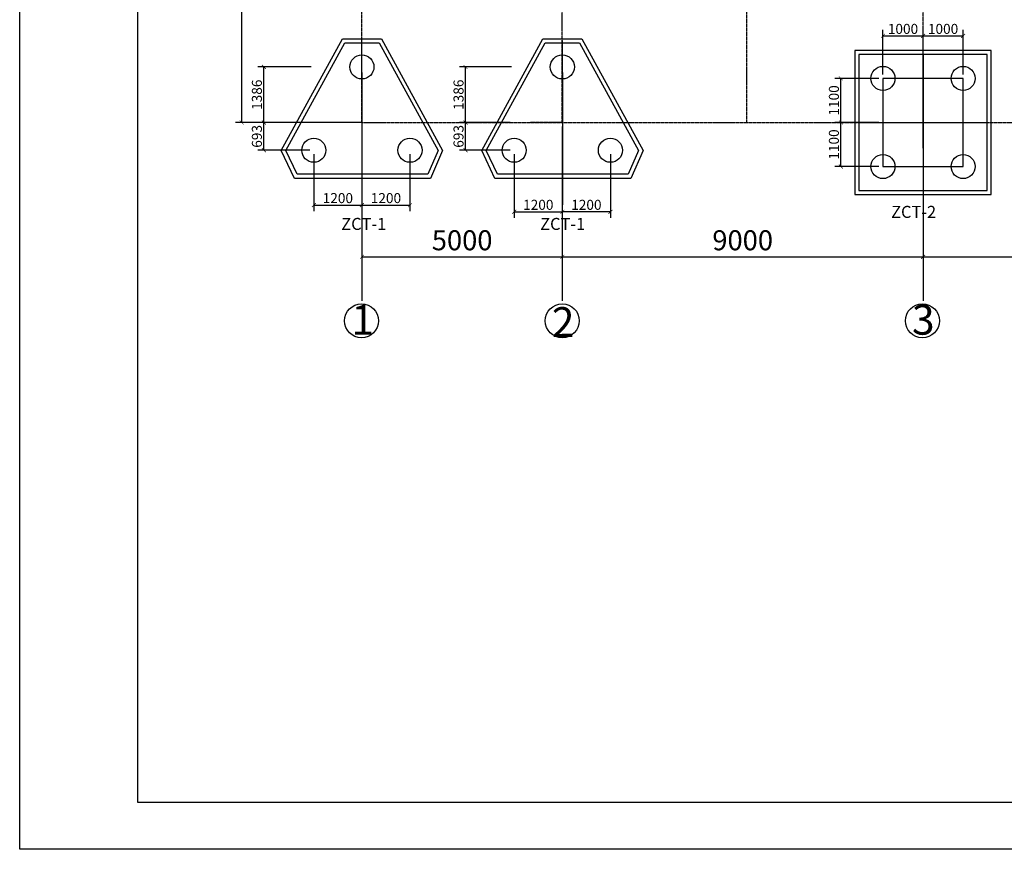
# Model space of a CAD drawing. Units: millimetres. Extents: x 23612 to 320150, y -22703 to 36697.
# Drawn here: x 23612 to 48179, y -22703 to -2004 of the extents above; entities that cross this region are included whole.
import ezdxf

# ---------------------------------------------------------------- set-up
doc = ezdxf.new("R2010")
doc.units = ezdxf.units.MM
doc.linetypes.add('ACAD_ISO08W100', pattern=[36, 24, -3, 6, -3])
for name, color, linetype in [('0-图框', 255, 'Continuous'), ('DIM', 3, 'Continuous'), ('标注', 2, 'Continuous'), ('桩', 6, 'Continuous'), ('轴线', 3, 'ACAD_ISO08W100')]:
    doc.layers.add(name, color=color, linetype=linetype)
doc.styles.get("Standard").update_dxf_attribs({"font": '@SimSun.ttf'})
doc.styles.add('TSSD_Norm', font='txt.shx', dxfattribs={"width": 0.7, "bigfont": 'hztxt.shx'})
doc.styles.add('文字', font='@Dotum.ttf')
doc.dimstyles.new('ISO-25', dxfattribs={"dimtxt": 300, "dimasz": 100, "dimexe": 150, "dimexo": 100, "dimgap": 100, "dimtad": 1, "dimtxsty": 'Standard', "dimblk": 'ARCHTICK', "dimcen": 3.75, "dimadec": 0, "dimazin": 0, "dimtfac": 1, "dimtmove": 2, "dimatfit": 3, "dimfxl": 0, "dimarcsym": 0})
doc.dimstyles.new('副本DIMN', dxfattribs={"dimtxt": 250, "dimasz": 100, "dimexe": 150, "dimexo": 100, "dimgap": 50, "dimtad": 1, "dimdec": 0, "dimzin": 0, "dimdsep": 46, "dimtxsty": 'TSSD_Norm', "dimblk": 'ARCHTICK', "dimcen": 0.09, "dimclre": 256, "dimclrt": 7, "dimazin": 2, "dimtfac": 1, "dimtdec": 0, "dimtix": 1, "dimtmove": 2, "dimatfit": 3, "dimfxl": 0, "dimtolj": 1, "dimtzin": 0, "dimarcsym": 0})

# ---------------------------------------------------------------- blocks, each defined once
blk = doc.blocks.new('_ArchTick')
at = {"color": 0, "linetype": 'ByBlock', "const_width": 0.15}
blk.add_lwpolyline([(-0.5, -0.5), (0.5, 0.5)], dxfattribs=at)
blk = doc.blocks.new('*D2')
at = {"layer": 'Defpoints', "color": 0}
for p in [(32151, -4568), (37151, -4568), (37151, -7922)]:
    blk.add_point(p, dxfattribs=at)
at = {"layer": '标注', "color": 0, "lineweight": -2}
for p, q in [((32151, -4668), (32151, -8072)), ((37151, -4668), (37151, -8072)), ((32151, -7922), (37151, -7922))]:
    blk.add_line(p, q, dxfattribs=at)
at = {"layer": '标注', "color": 0, "lineweight": -2, "xscale": 100, "yscale": 100, "zscale": 100, "rotation": 180}
blk.add_blockref('_ArchTick', (32151, -7922), dxfattribs=at)
at = {"layer": '标注', "color": 0, "lineweight": -2, "xscale": 100, "yscale": 100, "zscale": 100}
blk.add_blockref('_ArchTick', (37151, -7922), dxfattribs=at)
at = {"layer": '标注', "color": 0, "insert": (34651, -7572), "char_height": 500, "attachment_point": 5}
blk.add_mtext('5000', dxfattribs=at)
blk = doc.blocks.new('*D3')
at = {"layer": 'Defpoints', "color": 0}
for p in [(37151, -4568), (46151, -4568), (46151, -7922)]:
    blk.add_point(p, dxfattribs=at)
at = {"layer": '标注', "color": 0, "lineweight": -2}
for p, q in [((37151, -4668), (37151, -8072)), ((46151, -4668), (46151, -8072)), ((37151, -7922), (46151, -7922))]:
    blk.add_line(p, q, dxfattribs=at)
at = {"layer": '标注', "color": 0, "lineweight": -2, "xscale": 100, "yscale": 100, "zscale": 100, "rotation": 180}
blk.add_blockref('_ArchTick', (37151, -7922), dxfattribs=at)
at = {"layer": '标注', "color": 0, "lineweight": -2, "xscale": 100, "yscale": 100, "zscale": 100}
blk.add_blockref('_ArchTick', (46151, -7922), dxfattribs=at)
at = {"layer": '标注', "color": 0, "insert": (41651, -7572), "char_height": 500, "attachment_point": 5}
blk.add_mtext('9000', dxfattribs=at)
blk = doc.blocks.new('*D4')
at = {"layer": 'Defpoints', "color": 0}
for p in [(46151, -4568), (55151, -4568), (55151, -7922)]:
    blk.add_point(p, dxfattribs=at)
at = {"layer": '标注', "color": 0, "lineweight": -2}
for p, q in [((46151, -4668), (46151, -8072)), ((55151, -4668), (55151, -8072)), ((46151, -7922), (55151, -7922))]:
    blk.add_line(p, q, dxfattribs=at)
at = {"layer": '标注', "color": 0, "lineweight": -2, "xscale": 100, "yscale": 100, "zscale": 100, "rotation": 180}
blk.add_blockref('_ArchTick', (46151, -7922), dxfattribs=at)
at = {"layer": '标注', "color": 0, "lineweight": -2, "xscale": 100, "yscale": 100, "zscale": 100}
blk.add_blockref('_ArchTick', (55151, -7922), dxfattribs=at)
at = {"layer": '标注', "color": 0, "insert": (50651, -7572), "char_height": 500, "attachment_point": 5}
blk.add_mtext('9000', dxfattribs=at)
blk = doc.blocks.new('*D12')
at = {"layer": 'Defpoints', "color": 0}
for p in [(32151, 3432), (29148, -4568), (32151, -4568)]:
    blk.add_point(p, dxfattribs=at)
at = {"layer": '标注', "color": 0, "lineweight": -2}
for p, q in [((32051, 3432), (28998, 3432)), ((29148, 3432), (29148, -4568)), ((32051, -4568), (28998, -4568))]:
    blk.add_line(p, q, dxfattribs=at)
at = {"layer": '标注', "color": 0, "lineweight": -2, "xscale": 100, "yscale": 100, "zscale": 100}
for p, rotation in [((29148, 3432), 90), ((29148, -4568), 270)]:
    blk.add_blockref('_ArchTick', p, dxfattribs=dict(at, rotation=rotation))
at = {"layer": '标注', "color": 0, "insert": (28798, -568), "char_height": 500, "attachment_point": 5, "rotation": 90}
blk.add_mtext('8000', dxfattribs=at)
blk = doc.blocks.new('*D31')
at = {"layer": 'Defpoints', "color": 0}
for p in [(30950, -5262), (32150, -5262), (32150, -6630)]:
    blk.add_point(p, dxfattribs=at)
at = {"layer": 'DIM', "lineweight": -2}
for p, q in [((30950, -5362), (30950, -6780)), ((32150, -5362), (32150, -6780))]:
    blk.add_line(p, q, dxfattribs=at)
at = {"layer": 'DIM', "color": 0, "lineweight": -2}
blk.add_line((30950, -6630), (32150, -6630), dxfattribs=at)
at = {"layer": 'DIM', "color": 0, "lineweight": -2, "xscale": 100, "yscale": 100, "zscale": 100, "rotation": 180}
blk.add_blockref('_ArchTick', (30950, -6630), dxfattribs=at)
at = {"layer": 'DIM', "color": 0, "lineweight": -2, "xscale": 100, "yscale": 100, "zscale": 100}
blk.add_blockref('_ArchTick', (32150, -6630), dxfattribs=at)
at = {"layer": 'DIM', "color": 7, "insert": (31550, -6455), "char_height": 250, "attachment_point": 5, "style": 'TSSD_Norm'}
blk.add_mtext('\\A1;1200', dxfattribs=at)
blk = doc.blocks.new('*D32')
at = {"layer": 'Defpoints', "color": 0}
for p in [(32150, -5262), (33350, -5262), (33350, -6630)]:
    blk.add_point(p, dxfattribs=at)
at = {"layer": 'DIM', "lineweight": -2}
for p, q in [((32150, -5362), (32150, -6780)), ((33350, -5362), (33350, -6780))]:
    blk.add_line(p, q, dxfattribs=at)
at = {"layer": 'DIM', "color": 0, "lineweight": -2}
blk.add_line((32150, -6630), (33350, -6630), dxfattribs=at)
at = {"layer": 'DIM', "color": 0, "lineweight": -2, "xscale": 100, "yscale": 100, "zscale": 100, "rotation": 180}
blk.add_blockref('_ArchTick', (32150, -6630), dxfattribs=at)
at = {"layer": 'DIM', "color": 0, "lineweight": -2, "xscale": 100, "yscale": 100, "zscale": 100}
blk.add_blockref('_ArchTick', (33350, -6630), dxfattribs=at)
at = {"layer": 'DIM', "color": 7, "insert": (32750, -6455), "char_height": 250, "attachment_point": 5, "style": 'TSSD_Norm'}
blk.add_mtext('\\A1;1200', dxfattribs=at)
blk = doc.blocks.new('*D33')
at = {"layer": 'Defpoints', "color": 0}
for p in [(29705, -4569), (30950, -4569), (30950, -5262)]:
    blk.add_point(p, dxfattribs=at)
at = {"layer": 'DIM', "lineweight": -2}
for p, q in [((30850, -4569), (29555, -4569)), ((30850, -5262), (29555, -5262))]:
    blk.add_line(p, q, dxfattribs=at)
at = {"layer": 'DIM', "color": 0, "lineweight": -2}
blk.add_line((29705, -5262), (29705, -4569), dxfattribs=at)
at = {"layer": 'DIM', "color": 0, "lineweight": -2, "xscale": 100, "yscale": 100, "zscale": 100}
for p, rotation in [((29705, -4569), 90), ((29705, -5262), 270)]:
    blk.add_blockref('_ArchTick', p, dxfattribs=dict(at, rotation=rotation))
at = {"layer": 'DIM', "color": 7, "insert": (29530, -4915), "char_height": 250, "attachment_point": 5, "rotation": 90, "style": 'TSSD_Norm'}
blk.add_mtext('\\A1;693', dxfattribs=at)
blk = doc.blocks.new('*D34')
at = {"layer": 'Defpoints', "color": 0}
for p in [(29705, -3183), (30982, -3183), (30950, -4569)]:
    blk.add_point(p, dxfattribs=at)
at = {"layer": 'DIM', "lineweight": -2}
for p, q in [((30882, -3183), (29555, -3183)), ((30850, -4569), (29555, -4569))]:
    blk.add_line(p, q, dxfattribs=at)
at = {"layer": 'DIM', "color": 0, "lineweight": -2}
blk.add_line((29705, -4569), (29705, -3183), dxfattribs=at)
at = {"layer": 'DIM', "color": 0, "lineweight": -2, "xscale": 100, "yscale": 100, "zscale": 100}
for p, rotation in [((29705, -3183), 90), ((29705, -4569), 270)]:
    blk.add_blockref('_ArchTick', p, dxfattribs=dict(at, rotation=rotation))
at = {"layer": 'DIM', "color": 7, "insert": (29530, -3876), "char_height": 250, "attachment_point": 5, "rotation": 90, "style": 'TSSD_Norm'}
blk.add_mtext('\\A1;1386', dxfattribs=at)
blk = doc.blocks.new('*D145')
at = {"layer": 'Defpoints', "color": 0}
for p in [(34736, -3183), (35983, -3183), (35951, -4569)]:
    blk.add_point(p, dxfattribs=at)
at = {"layer": 'DIM', "lineweight": -2}
for p, q in [((35883, -3183), (34586, -3183)), ((35851, -4569), (34586, -4569))]:
    blk.add_line(p, q, dxfattribs=at)
at = {"layer": 'DIM', "color": 0, "lineweight": -2}
blk.add_line((34736, -4569), (34736, -3183), dxfattribs=at)
at = {"layer": 'DIM', "color": 0, "lineweight": -2, "xscale": 100, "yscale": 100, "zscale": 100}
for p, rotation in [((34736, -3183), 90), ((34736, -4569), 270)]:
    blk.add_blockref('_ArchTick', p, dxfattribs=dict(at, rotation=rotation))
at = {"layer": 'DIM', "color": 7, "insert": (34561, -3876), "char_height": 250, "attachment_point": 5, "rotation": 90, "style": 'TSSD_Norm'}
blk.add_mtext('\\A1;1386', dxfattribs=at)
blk = doc.blocks.new('*D144')
at = {"layer": 'Defpoints', "color": 0}
for p in [(34736, -4569), (35951, -4569), (35951, -5262)]:
    blk.add_point(p, dxfattribs=at)
at = {"layer": 'DIM', "lineweight": -2}
for p, q in [((35851, -4569), (34586, -4569)), ((35851, -5262), (34586, -5262))]:
    blk.add_line(p, q, dxfattribs=at)
at = {"layer": 'DIM', "color": 0, "lineweight": -2}
blk.add_line((34736, -5262), (34736, -4569), dxfattribs=at)
at = {"layer": 'DIM', "color": 0, "lineweight": -2, "xscale": 100, "yscale": 100, "zscale": 100}
for p, rotation in [((34736, -4569), 90), ((34736, -5262), 270)]:
    blk.add_blockref('_ArchTick', p, dxfattribs=dict(at, rotation=rotation))
at = {"layer": 'DIM', "color": 7, "insert": (34561, -4915), "char_height": 250, "attachment_point": 5, "rotation": 90, "style": 'TSSD_Norm'}
blk.add_mtext('\\A1;693', dxfattribs=at)
blk = doc.blocks.new('*D147')
at = {"layer": 'Defpoints', "color": 0}
for p in [(37150, -5262), (38351, -5262), (37150, -6798)]:
    blk.add_point(p, dxfattribs=at)
at = {"layer": 'DIM', "lineweight": -2}
for p, q in [((37150, -5362), (37150, -6948)), ((38351, -5362), (38351, -6948))]:
    blk.add_line(p, q, dxfattribs=at)
at = {"layer": 'DIM', "color": 0, "lineweight": -2}
blk.add_line((38351, -6798), (37150, -6798), dxfattribs=at)
at = {"layer": 'DIM', "color": 0, "lineweight": -2, "xscale": 100, "yscale": 100, "zscale": 100, "rotation": 180}
blk.add_blockref('_ArchTick', (37150, -6798), dxfattribs=at)
at = {"layer": 'DIM', "color": 0, "lineweight": -2, "xscale": 100, "yscale": 100, "zscale": 100}
blk.add_blockref('_ArchTick', (38351, -6798), dxfattribs=at)
at = {"layer": 'DIM', "color": 7, "insert": (37751, -6623), "char_height": 250, "attachment_point": 5, "style": 'TSSD_Norm'}
blk.add_mtext('\\A1;1200', dxfattribs=at)
blk = doc.blocks.new('*D146')
at = {"layer": 'Defpoints', "color": 0}
for p in [(35951, -5262), (37150, -5262), (37150, -6798)]:
    blk.add_point(p, dxfattribs=at)
at = {"layer": 'DIM', "lineweight": -2}
for p, q in [((35951, -5362), (35951, -6948)), ((37150, -5362), (37150, -6948))]:
    blk.add_line(p, q, dxfattribs=at)
at = {"layer": 'DIM', "color": 0, "lineweight": -2}
blk.add_line((35951, -6798), (37150, -6798), dxfattribs=at)
at = {"layer": 'DIM', "color": 0, "lineweight": -2, "xscale": 100, "yscale": 100, "zscale": 100, "rotation": 180}
blk.add_blockref('_ArchTick', (35951, -6798), dxfattribs=at)
at = {"layer": 'DIM', "color": 0, "lineweight": -2, "xscale": 100, "yscale": 100, "zscale": 100}
blk.add_blockref('_ArchTick', (37150, -6798), dxfattribs=at)
at = {"layer": 'DIM', "color": 7, "insert": (36551, -6623), "char_height": 250, "attachment_point": 5, "style": 'TSSD_Norm'}
blk.add_mtext('\\A1;1200', dxfattribs=at)
blk = doc.blocks.new('*D235')
at = {"layer": 'Defpoints', "color": 0}
for p in [(44102, -4568), (45151, -4568), (45151, -5668)]:
    blk.add_point(p, dxfattribs=at)
at = {"layer": 'DIM', "lineweight": -2}
for p, q in [((45051, -4568), (43952, -4568)), ((45051, -5668), (43952, -5668))]:
    blk.add_line(p, q, dxfattribs=at)
at = {"layer": 'DIM', "color": 0, "lineweight": -2}
blk.add_line((44102, -5668), (44102, -4568), dxfattribs=at)
at = {"layer": 'DIM', "color": 0, "lineweight": -2, "xscale": 100, "yscale": 100, "zscale": 100}
for p, rotation in [((44102, -4568), 90), ((44102, -5668), 270)]:
    blk.add_blockref('_ArchTick', p, dxfattribs=dict(at, rotation=rotation))
at = {"layer": 'DIM', "color": 7, "insert": (43927, -5118), "char_height": 250, "attachment_point": 5, "rotation": 90, "style": 'TSSD_Norm'}
blk.add_mtext('\\A1;1100', dxfattribs=at)
blk = doc.blocks.new('*D234')
at = {"layer": 'Defpoints', "color": 0}
for p in [(44102, -3468), (45151, -3468), (45151, -4568)]:
    blk.add_point(p, dxfattribs=at)
at = {"layer": 'DIM', "lineweight": -2}
for p, q in [((45051, -3468), (43952, -3468)), ((45051, -4568), (43952, -4568))]:
    blk.add_line(p, q, dxfattribs=at)
at = {"layer": 'DIM', "color": 0, "lineweight": -2}
blk.add_line((44102, -4568), (44102, -3468), dxfattribs=at)
at = {"layer": 'DIM', "color": 0, "lineweight": -2, "xscale": 100, "yscale": 100, "zscale": 100}
for p, rotation in [((44102, -3468), 90), ((44102, -4568), 270)]:
    blk.add_blockref('_ArchTick', p, dxfattribs=dict(at, rotation=rotation))
at = {"layer": 'DIM', "color": 7, "insert": (43927, -4018), "char_height": 250, "attachment_point": 5, "rotation": 90, "style": 'TSSD_Norm'}
blk.add_mtext('\\A1;1100', dxfattribs=at)
blk = doc.blocks.new('*D233')
at = {"layer": 'Defpoints', "color": 0}
for p in [(46151, -2408), (45151, -3468), (46151, -3468)]:
    blk.add_point(p, dxfattribs=at)
at = {"layer": 'DIM', "lineweight": -2}
for p, q in [((45151, -3368), (45151, -2258)), ((46151, -3368), (46151, -2258))]:
    blk.add_line(p, q, dxfattribs=at)
at = {"layer": 'DIM', "color": 0, "lineweight": -2}
blk.add_line((45151, -2408), (46151, -2408), dxfattribs=at)
at = {"layer": 'DIM', "color": 0, "lineweight": -2, "xscale": 100, "yscale": 100, "zscale": 100, "rotation": 180}
blk.add_blockref('_ArchTick', (45151, -2408), dxfattribs=at)
at = {"layer": 'DIM', "color": 0, "lineweight": -2, "xscale": 100, "yscale": 100, "zscale": 100}
blk.add_blockref('_ArchTick', (46151, -2408), dxfattribs=at)
at = {"layer": 'DIM', "color": 7, "insert": (45651, -2233), "char_height": 250, "attachment_point": 5, "style": 'TSSD_Norm'}
blk.add_mtext('\\A1;1000', dxfattribs=at)
blk = doc.blocks.new('*D232')
at = {"layer": 'Defpoints', "color": 0}
for p in [(47151, -2408), (46151, -3468), (47151, -3468)]:
    blk.add_point(p, dxfattribs=at)
at = {"layer": 'DIM', "lineweight": -2}
for p, q in [((46151, -3368), (46151, -2258)), ((47151, -3368), (47151, -2258))]:
    blk.add_line(p, q, dxfattribs=at)
at = {"layer": 'DIM', "color": 0, "lineweight": -2}
blk.add_line((46151, -2408), (47151, -2408), dxfattribs=at)
at = {"layer": 'DIM', "color": 0, "lineweight": -2, "xscale": 100, "yscale": 100, "zscale": 100, "rotation": 180}
blk.add_blockref('_ArchTick', (46151, -2408), dxfattribs=at)
at = {"layer": 'DIM', "color": 0, "lineweight": -2, "xscale": 100, "yscale": 100, "zscale": 100}
blk.add_blockref('_ArchTick', (47151, -2408), dxfattribs=at)
at = {"layer": 'DIM', "color": 7, "insert": (46651, -2233), "char_height": 250, "attachment_point": 5, "style": 'TSSD_Norm'}
blk.add_mtext('\\A1;1000', dxfattribs=at)

msp = doc.modelspace()

# ---------------------------------------------------------------- linework, layer by layer
for p, q in [((32150.759, -3318.931), (32150.759, -2518.931)), ((32576.878, -2582.752), (34053.382, -5270.581)), ((37151.384, -3318.931), (37151.384, -2518.931)), ((37576.878, -2582.752), (39053.382, -5270.581)), ((46150.759, -3468.306), (46150.759, -2868.306)), ((46150.759, -2868.306), (46150.759, -6268.306)), ((46150.759, -3468.306), (46150.759, -2868.306)), ((46150.759, -5207.306), (46150.759, -3083.306)), ((46150.759, -3128.306), (46150.759, -5207.306)), ((32150.759, -3318.931), (32150.759, -5818.931)), ((37151.384, -3318.931), (37151.384, -5818.931)), ((45150.759, -3468.306), (45150.759, -5668.306)), ((47150.759, -3468.306), (45150.759, -3468.306)), ((47150.759, -5668.306), (47150.759, -3468.306)), ((44550.759, -4568.306), (47750.759, -4568.306)), ((46150.759, -5207.306), (46150.759, -4568.306)), ((46150.759, -4568.306), (46380.007, -4568.306)), ((46150.759, -5207.306), (46150.759, -6007.306)), ((32150.759, -5818.306), (32150.759, -9020.991)), ((32150.759, -5818.931), (32150.759, -6618.931)), ((37150.759, -5818.306), (37150.759, -9020.991)), ((37151.384, -5818.931), (37151.384, -6618.931)), ((45150.759, -5668.306), (47150.759, -5668.306)), ((46150.759, -5818.306), (46150.759, -9020.991))]:
    msp.add_line(p, q)
for points in [[(31665.324, -2482.931), (32636.138, -2482.931), (34164.714, -5265.551), (33860.361, -5961.931), (30469.292, -5961.931), (30138.565, -5265.011)], [(36665.324, -2482.931), (37636.138, -2482.931), (39164.714, -5265.551), (38860.361, -5961.931), (35469.292, -5961.931), (35138.565, -5265.011)], [(44450.759, -2768.306), (44450.759, -6368.306), (47850.759, -6368.306), (47850.759, -2768.306)], [(44550.759, -2868.306), (44550.759, -6268.306), (47750.759, -6268.306), (47750.759, -2868.306)]]:
    msp.add_lwpolyline(points, close=True)
for points in [[(31724.515, -2582.931), (32576.976, -2582.931), (34053.382, -5270.581), (33794.932, -5861.931), (30532.525, -5861.931), (30250.821, -5268.313), (31724.515, -2582.931)], [(36724.515, -2582.931), (37576.976, -2582.931), (39053.382, -5270.581), (38794.932, -5861.931), (35532.525, -5861.931), (35250.821, -5268.313), (36724.515, -2582.931)]]:
    msp.add_lwpolyline(points)
for centre in [(32140.562, -9516.567), (37150.759, -9516.567), (46134.816, -9516.567)]:
    msp.add_circle(centre, 424.124)
at = {"layer": '0-图框'}
msp.add_lwpolyline([(23611.676, 36696.567), (121071.741, 36696.567), (121071.741, -22703.433), (23611.676, -22703.433)], close=True, dxfattribs=at)
at = {"layer": '0-图框', "color": 2}
msp.add_lwpolyline([(26554.601, -21527.842), (119703.251, -21527.842), (119703.251, 35517.818), (26554.601, 35517.818)], close=True, dxfattribs=at)
at = {"layer": '桩'}
for centre in [(32150.134, -3182.931), (37150.759, -3182.931), (45151.384, -3468.306), (47151.384, -3468.306), (30950.134, -5261.931), (33350.134, -5261.931), (35950.759, -5261.931), (38350.759, -5261.931), (45151.384, -5668.306), (47151.384, -5668.306)]:
    msp.add_circle(centre, 300, dxfattribs=at)
at = {"layer": '轴线'}
for p, q in [((37150.759, -3976.947), (37150.759, 31431.694)), ((41750.759, -4568.306), (41750.759, 31431.694)), ((46150.759, -4158.813), (46150.759, 31431.694)), ((32150.759, -4568.306), (32150.759, 3431.694)), ((37150.759, -4568.306), (37150.759, -3976.947)), ((46150.759, -4568.306), (46150.759, -4158.813)), ((32150.759, -4568.306), (31350.759, -4568.306)), ((32150.759, -4568.306), (37150.759, -4568.306)), ((37150.759, -4568.306), (36350.759, -4568.306)), ((37150.759, -4568.306), (46150.759, -4568.306)), ((46150.759, -4568.306), (55150.759, -4568.306))]:
    msp.add_line(p, q, dxfattribs=at)

# ---------------------------------------------------------------- texts
for s, p in [('1', (31889.893, -9862.503)), ('2', (36889.011, -9919.878)), ('3', (45875.57, -9862.503))]:
    msp.add_text(s, height=744.544).set_placement(p)
at = {"layer": '标注', "char_height": 300, "width": 18493.78922, "attachment_point": 1, "style": '文字'}
for s, insert in [('ZCT-2', (45355.574, -6649.134)), ('ZCT-1', (31635.764, -6949.331)), ('ZCT-1', (36598.712, -6949.331))]:
    msp.add_mtext(s, dxfattribs=dict(at, insert=insert))

# ---------------------------------------------------------------- dimensions: what is measured, and where the dimension line sits
at = {"layer": 'DIM'}
for base, p1, p2, picture, middle in [((46151.384, -2407.842), (45151.384, -3468.306), (46151.384, -3468.306), '*D233', (45651.384, -2232.842)), ((47151.384, -2407.842), (46151.384, -3468.306), (47151.384, -3468.306), '*D232', (46651.384, -2232.842)), ((32149.759, -6630.07), (30950.134, -5261.931), (32149.759, -5261.931), '*D31', (31549.947, -6455.07)), ((33350.134, -6630.07), (32149.759, -5261.931), (33350.134, -5261.931), '*D32', (32749.947, -6455.07)), ((37150.384, -6797.583), (35950.759, -5261.931), (37150.384, -5261.931), '*D146', (36550.572, -6622.583)), ((37150.384, -6797.583), (38350.759, -5261.931), (37150.384, -5261.931), '*D147', (37750.572, -6622.583))]:
    dim = msp.add_linear_dim(base=base, p1=p1, p2=p2, dimstyle='副本DIMN', dxfattribs=at)
    dim.commit()
    dim.dimension.update_dxf_attribs({"geometry": picture, "text_midpoint": middle})
for base, p1, p2, picture, middle in [((29705.403, -3182.931), (30950.134, -4568.806), (30982.229, -3182.931), '*D34', (29530.403, -3875.869)), ((34735.873, -3182.931), (35950.759, -4568.931), (35982.854, -3182.931), '*D145', (34560.873, -3875.931)), ((44102.234, -3468.306), (45151.384, -4568.306), (45151.384, -3468.306), '*D234', (43927.234, -4018.306)), ((29705.403, -4568.806), (30950.134, -5261.931), (30950.134, -4568.806), '*D33', (29530.403, -4915.369)), ((34735.873, -4568.931), (35950.759, -5261.931), (35950.759, -4568.931), '*D144', (34560.873, -4915.431)), ((44102.234, -4568.306), (45151.384, -5668.306), (45151.384, -4568.306), '*D235', (43927.234, -5118.306))]:
    dim = msp.add_linear_dim(base=base, p1=p1, p2=p2, angle=90, dimstyle='副本DIMN', dxfattribs=at)
    dim.commit()
    dim.dimension.update_dxf_attribs({"geometry": picture, "text_midpoint": middle})
at = {"layer": '标注'}
dim = msp.add_linear_dim(base=(29147.606, -4568.306), p1=(32150.759, 3431.694), p2=(32150.759, -4568.306), angle=90, dimstyle='ISO-25', override={"dimtxt": 500}, dxfattribs=at)
dim.commit()
dim.dimension.update_dxf_attribs({"geometry": '*D12', "text_midpoint": (28797.606, -568.306)})
for base, p1, p2, picture, middle in [((37150.759, -7922.392), (32150.759, -4568.306), (37150.759, -4568.306), '*D2', (34650.759, -7572.392)), ((46150.759, -7922.392), (37150.759, -4568.306), (46150.759, -4568.306), '*D3', (41650.759, -7572.392)), ((55150.759, -7922.392), (46150.759, -4568.306), (55150.759, -4568.306), '*D4', (50650.759, -7572.392))]:
    dim = msp.add_linear_dim(base=base, p1=p1, p2=p2, dimstyle='ISO-25', override={"dimtxt": 500}, dxfattribs=at)
    dim.commit()
    dim.dimension.update_dxf_attribs({"geometry": picture, "text_midpoint": middle})

doc.saveas('drawing.dxf')
